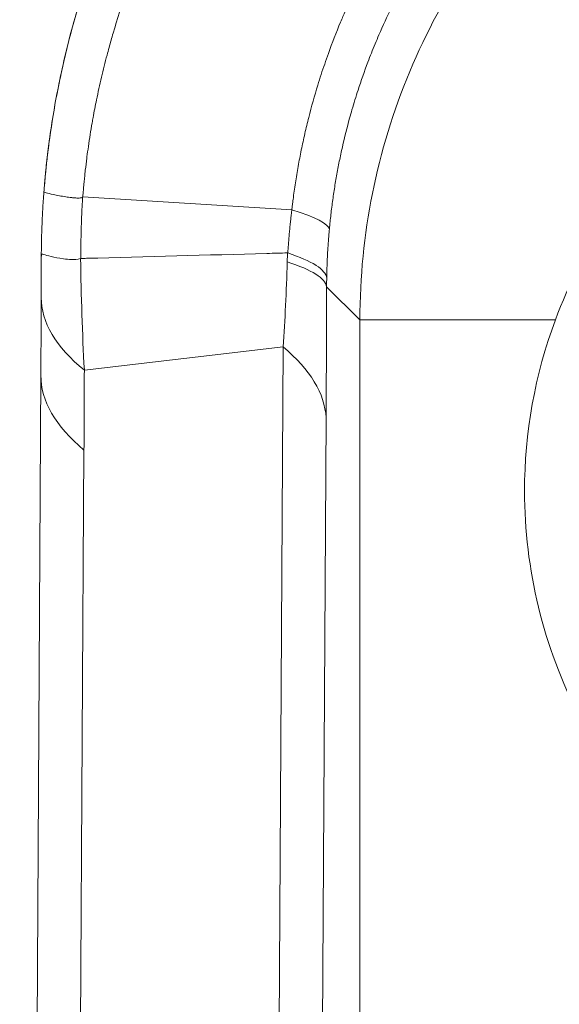
# Model space of a CAD drawing. Units: inches. Extents: x 0.1 to 10.9, y 0.1 to 8.4.
# Drawn here: x 5.1 to 5.1, y 5.2 to 5.2 of the extents above; entities that cross this region are included whole.
import ezdxf

# ---------------------------------------------------------------- set-up
doc = ezdxf.new("R2010")
doc.units = ezdxf.units.IN
doc.header["$MEASUREMENT"] = 0
doc.layers.add('Visible (ANSI)', color=7, linetype='Continuous', lineweight=5)
doc.layers.add('Visible Narrow (ANSI)', color=7, linetype='Continuous', lineweight=5)

msp = doc.modelspace()

# ---------------------------------------------------------------- linework, layer by layer
at = {"layer": 'Visible (ANSI)'}
for p, q in [((5.068097683418766, 5.221890624884651), (5.068097952323585, 5.222005297141849)), ((5.066270300575478, 4.907384477845981), (5.068061593936941, 5.21210133965744))]:
    msp.add_line(p, q, dxfattribs=at)
msp.add_ellipse((5.060035941889414, 5.235895582329421), major_axis=(0.0005624499664329, -0.1426053709792557), ratio=0.0564176090272817, start_param=1.449391267144353, end_param=1.4714934032975, dxfattribs=at)
for points, knots in [([(5.068307527310714, 5.227453008712394), (5.068495679518226, 5.229997028823831), (5.068813929727113, 5.232509157556677), (5.069257285357871, 5.234994584980523), (5.069700640988626, 5.237480012404367), (5.070269044600612, 5.23993765344967), (5.070960816488327, 5.242367798672012), (5.071415951147271, 5.243966654214711), (5.071926000592628, 5.245557382038548), (5.072485736116191, 5.247124799564264), (5.072776758257742, 5.247939743740286), (5.073081158714303, 5.248748407770126), (5.07339796543694, 5.249548954124273), (5.074284979150488, 5.251790369926727), (5.075271876205615, 5.253975847746009), (5.076355260762528, 5.256107331736528), (5.076403042702438, 5.256201339389951), (5.076451012692897, 5.256295241727521), (5.076499170686983, 5.256389038833263), (5.077915323029902, 5.259147272301566), (5.079499625344686, 5.261824466204988), (5.081239966192254, 5.264397696575035), (5.082301737273756, 5.265967608352246), (5.083421490088138, 5.267498852098068), (5.084596497105627, 5.268986218483993), (5.085390109586279, 5.269990801869119), (5.086205404470534, 5.270971019891346), (5.087043116482925, 5.271928328018705), (5.088081829643305, 5.27311533326122), (5.089154983963733, 5.274267145838519), (5.090266118109131, 5.27538645138413), (5.091371109646883, 5.276499569148695), (5.092513682486313, 5.277580566567363), (5.093694228699566, 5.278626049327204), (5.094109974611702, 5.278994230749271), (5.094530442932462, 5.279358000276856), (5.094952559386454, 5.279715225042417)], [0, 0, 0, 0, 0.1249999999999987, 0.1249999999999987, 0.1249999999999987, 0.2499999999999974, 0.2499999999999974, 0.2499999999999974, 0.3322407405942533, 0.3322407405942533, 0.3322407405942533, 0.3749999999999961, 0.3749999999999961, 0.3749999999999961, 0.4947198378795152, 0.4947198378795152, 0.4947198378795152, 0.4999999999999948, 0.4999999999999948, 0.4999999999999948, 0.6552704613182035, 0.6552704613182035, 0.6552704613182035, 0.7499999999999974, 0.7499999999999974, 0.7499999999999974, 0.8139813576136811, 0.8139813576136811, 0.8139813576136811, 0.893314442479681, 0.893314442479681, 0.893314442479681, 0.9722089556252999, 0.9722089556252999, 0.9722089556252999, 0.9999927653244844, 0.9999927653244844, 0.9999927653244844, 0.9999927653244844]), ([(5.076411559914231, 5.256218087128798), (5.074956795256403, 5.253371064709547), (5.073672569413131, 5.250419825030483), (5.071475794279771, 5.244336285938372), (5.070566957613141, 5.241214806926373), (5.069506267209695, 5.236421698056463), (5.069202780378684, 5.234798217680414), (5.068827748589622, 5.232339647220624), (5.068715900389121, 5.231513494725048), (5.068568785735773, 5.230269100593663), (5.068523121031478, 5.229852592379988), (5.068459866513792, 5.229226628889616), (5.068439635761412, 5.229017538246505), (5.068400912472646, 5.228598728590851), (5.068382433680588, 5.228389120396759), (5.068364854176828, 5.228179504610146)], [-0.3445008831691658, -0.3445008831691658, -0.3445008831691658, -0.3445008831691658, -0.2303430530880181, -0.2303430530880181, -0.1161487337830771, -0.1161487337830771, -0.0583824940475465, -0.0583824940475465, -0.0292794229583187, -0.0292794229583187, -0.0146644530506654, -0.0146644530506654, -0.0073399302609979, -0.0073399302609979, -9.951774588e-07, -9.951774588e-07, -9.951774588e-07, -9.951774588e-07]), ([(5.111585639919683, 5.216779018966256), (5.11272941372291, 5.219845234196532), (5.114233132788881, 5.222757182142006), (5.117944146801916, 5.22823964072923), (5.120149361465466, 5.230765294866566), (5.123794089548816, 5.234044795038227), (5.125019538830438, 5.235026452207002), (5.130314987479856, 5.238795746053747), (5.134809037138715, 5.240907780887891), (5.139560203826538, 5.24217599758961)], [-0.4711156001209197, -0.4711156001209197, -0.4711156001209197, -0.4711156001209197, -0.3548593574852593, -0.3548593574852593, -0.2350184775558157, -0.2350184775558157, -0.1784129691801021, -0.1784129691801021, 0, 0, 0, 0]), ([(5.068097952322106, 5.222005296511428), (5.06809979134638, 5.222600394964191), (5.068108535606348, 5.223195425833457), (5.068124149320285, 5.223789995473374), (5.068136773825106, 5.224270736142608), (5.068153891107479, 5.224751252564108), (5.068175482059039, 5.225231340722136), (5.06819690477021, 5.225707687951008), (5.068222725732148, 5.226183544603759), (5.068252956517862, 5.226659174920518), (5.068268805025743, 5.226908524404678), (5.068285869892999, 5.227157868890095), (5.068304151984808, 5.227407176275445), (5.068304164563675, 5.227407347809643), (5.06830417714312, 5.227407519343856), (5.068304189723134, 5.227407690877996)], [1.32561302915e-05, 1.32561302915e-05, 1.32561302915e-05, 1.32561302915e-05, 0.0002205973979613, 0.0002205973979613, 0.0002205973979613, 0.0003882348213758, 0.0003882348213758, 0.0003882348213758, 0.0005545650066948, 0.0005545650066948, 0.0005545650066948, 0.0006417616508761, 0.0006417616508761, 0.0006417616508761, 0.0006418216508762, 0.0006418216508762, 0.0006418216508762, 0.0006418216508762]), ([(5.068304181928333, 5.227407582231106), (5.068304313331124, 5.227409374996858), (5.068304470565172, 5.227411518639353), (5.068304625276443, 5.227413626874756), (5.068305129379746, 5.227420496241315), (5.068305447667545, 5.227424820719063), (5.068305789513196, 5.227429455577214), (5.068306233253967, 5.227435471963603), (5.068306970665092, 5.227445481961591), (5.068307527354402, 5.227453008709184)], [0, 0, 0, 0, 0.1178144218454391, 0.1178144218454391, 0.1178144218454391, 0.5016949161463456, 0.5016949161463456, 0.5016949161463456, 1, 1, 1, 1]), ([(5.071425307769031, 5.221976571439951), (5.071152108854445, 5.221867190244623), (5.070893459705284, 5.221882789211417), (5.070410715653501, 5.22190010701466), (5.070186137817874, 5.221924448401225), (5.069563336729657, 5.222008156879963), (5.06921591288404, 5.222080457348316), (5.068657949794173, 5.222215130455365), (5.068447264024046, 5.222281706397962), (5.068237515301452, 5.222337408450198), (5.068185210090533, 5.222349772608512), (5.068133107023705, 5.222329228911761), (5.068120132192428, 5.22231657384462), (5.068107144952914, 5.222267175198693), (5.068103898726902, 5.222246027457993), (5.068100583336433, 5.222192838973797), (5.068099738355598, 5.222171629028886), (5.068098526530058, 5.222111758281308), (5.068098172603836, 5.222076578036996), (5.068097952324058, 5.222005297143661)], [0, 0, 0, 0, 0.1249999999999981, 0.1249999999999981, 0.2499999999999963, 0.2499999999999963, 0.4999999999999928, 0.4999999999999928, 0.7499999999999889, 0.7499999999999889, 0.8749999999999921, 0.8749999999999921, 0.9374999999999936, 0.9374999999999936, 0.9687499999999984, 0.9687499999999984, 0.9843749999999992, 0.9843749999999992, 0.9999999538461262, 0.9999999538461262, 0.9999999538461262, 0.9999999538461262]), ([(5.068090446855531, 5.21869330790041), (5.068091639033342, 5.219099724520953), (5.068092737518393, 5.219510055312515), (5.068093735707031, 5.219923329672007), (5.068094019595413, 5.22004086636346), (5.068094295365188, 5.220158641330652), (5.068094563164311, 5.220276720270041), (5.068094765664311, 5.220366007288281), (5.06809496391567, 5.220455605792565), (5.068095157755466, 5.220545456857261), (5.068095606917113, 5.220753657920877), (5.068096032318574, 5.220963216135803), (5.068096427209328, 5.221171954335031), (5.068096824589137, 5.221382008243023), (5.068097191171409, 5.221591257758971), (5.068097540979799, 5.221802578997006), (5.068097589504261, 5.22183189290011), (5.068097637705476, 5.221861246040811), (5.068097685633896, 5.221890624880828)], [0, 0, 0, 0, 0.3892857531488114, 0.3892857531488114, 0.3892857531488114, 0.5, 0.5, 0.5, 0.58371810442044, 0.58371810442044, 0.58371810442044, 0.7777079969485176, 0.7777079969485176, 0.7777079969485176, 0.9729206374120847, 0.9729206374120847, 0.9729206374120847, 1, 1, 1, 1]), ([(5.068061593937009, 5.212101339668728), (5.068069759664618, 5.213490411180198), (5.06807656290158, 5.21488086969467), (5.068082094398874, 5.216272526596231), (5.068085300169938, 5.217079059292673), (5.068088078702603, 5.217885998239361), (5.068090446855388, 5.218693307898723)], [-5.99999991e-08, -5.99999991e-08, -5.99999991e-08, -5.99999991e-08, 0.0005118978673274, 0.0005118978673274, 0.0005118978673274, 0.0008086022911946, 0.0008086022911946, 0.0008086022911946, 0.0008086022911946]), ([(5.111585639919683, 5.216779018966256), (5.109862195972612, 5.212158830896322), (5.108976267097408, 5.207206098568128), (5.108976267097408, 5.202301815719883), (5.108976267097408, 5.195725752246532), (5.110585549202798, 5.189080386716652), (5.114564818111209, 5.181425835636084), (5.115631475721205, 5.179699043147143), (5.116819326015436, 5.178061198784872)], [4.020219454208148, 4.020219454208148, 4.020219454208148, 4.020219454208148, 4.191056644167549, 4.191056644167549, 4.191056644167549, 4.42012911807355, 4.42012911807355, 4.490390169273377, 4.490390169273377, 4.490390169273377, 4.490390169273377])]:
    msp.add_open_spline(points, degree=3, knots=knots, dxfattribs=at)
at = {"layer": 'Visible Narrow (ANSI)'}
for p, q in [((5.071608553662827, 5.227201784380079), (5.089293083901878, 5.226099799039403)), ((5.079887693612121, 5.226685882021678), (5.079887602805544, 5.22668589379228)), ((5.089293083901878, 5.226099799039403), (5.089293821815023, 5.226102104499878)), ((5.095049269569271, 5.216779018966256), (5.092233734751466, 5.219594553784062)), ((5.095049269569271, 4.043762112473351), (5.095049269569268, 5.216779018966256)), ((5.095049269569271, 5.216779018966256), (5.111585639919683, 5.216779018966256)), ((5.071739647650002, 5.212533672660129), (5.088548783292207, 5.214509485062878)), ((5.087038949261243, 4.957671215336663), (5.088548783323603, 5.214509485023094)), ((5.092189890181137, 5.208510268796108), (5.090715320217681, 4.957671215042531)), ((5.071710085021509, 5.205780645924797), (5.069919875441683, 4.901248157556527))]:
    msp.add_line(p, q, dxfattribs=at)
for centre, major_axis, ratio, start_param, end_param in [((5.038003409830643, 5.229294591379252), (0.0544640825857756, -0.0049387910781231), 0.0774201708023015, 0.0189939682365399, 0.350148589181722), ((5.088941404154494, 5.222322345330936), (3.18027613224e-05, -0.0001271455377003), 0.737451098176721, 2.702968556594643, 2.985588338700475), ((5.071414992253173, 5.221597669853527), (4.1476109621e-05, 0.0003835929536132), 0.389570730600687, 0.0527883827451277, 0.2041711812352094), ((5.037554563922601, 5.219594553784062), (0.0546873843362049, -0.0001124753941291), 0.1170183519925605, 0.0175740428474889, 0.3515847709115309), ((5.09128858285096, 5.217115964810457), (-0.0001523640607096, -0.0524694422953295), 0.0178960751950725, 1.406090426057718, 1.618104595038404), ((5.122777711570303, 5.218532888912688), (-0.0546872647149092, 0.0001604189877258), 0.3123013423713806, 0, 0.3682974897124218), ((5.037510719352686, 5.208510268866269), (0.0546865550961638, -0.000321477781541), 0.3191627261326188, 0.0184165820242184, 0.3692273654116711), ((5.122748149033802, 5.211779861994176), (-0.0546865550968926, 0.0003214776580631), 0.3191627188087309, 0, 0.3692273631319933), ((4.741108978522698, 5.481659427285807), (0.1074637116417457, -0.9142424448725218), 0.3420202340966048, 1.224336288558069, 1.232067664003064)]:
    msp.add_ellipse(centre, major_axis=major_axis, ratio=ratio, start_param=start_param, end_param=end_param, dxfattribs=at)
for points, knots in [([(5.094171133505183, 5.272867243594388), (5.093465524884097, 5.272219702517769), (5.092773225906153, 5.271560999063058), (5.09209372122484, 5.270889878715461), (5.091419885315106, 5.270224357193092), (5.090758610141431, 5.269546607140313), (5.090110017653088, 5.26885587436126), (5.089786229176548, 5.268511048729997), (5.089465593567586, 5.268162991004358), (5.089148177076025, 5.267811655928141), (5.088830306629531, 5.267459818388143), (5.088515664277733, 5.267104693661856), (5.088204327955615, 5.266746270304508), (5.087891962076356, 5.266386661678044), (5.087582923990268, 5.266023732114978), (5.087277320710875, 5.265657509210318), (5.087123957608003, 5.265473724922688), (5.086971459272075, 5.265289111856268), (5.086819842825947, 5.265103680812403), (5.086667756090418, 5.26491767459179), (5.086516556712608, 5.264730845274097), (5.08636625676732, 5.264543192738813), (5.086290908528789, 5.264449118932183), (5.086215786329587, 5.264354838299572), (5.08614089869378, 5.264260367064186), (5.086103401346027, 5.264213063918242), (5.086065962795445, 5.264165712963911), (5.086028564956531, 5.264118271739673), (5.085991129875591, 5.264070783271865), (5.085953735597096, 5.264023204376321), (5.085916383758286, 5.263975537718726), (5.085841563592568, 5.263880055746911), (5.08576691371904, 5.263784221613226), (5.085692441107223, 5.263688042794282), (5.085617764443608, 5.263591600449454), (5.085543306592236, 5.263494863997374), (5.085469073369518, 5.263397841050208), (5.08516960148333, 5.263006430790388), (5.084873754096629, 5.262610316534225), (5.084581699743941, 5.262209802673917), (5.083985354765539, 5.261391994525626), (5.083404818707387, 5.260555805582936), (5.08283957174703, 5.259700103191923), (5.082564866993427, 5.259284239806601), (5.082293776184426, 5.258863777812726), (5.082026684946413, 5.258439249172127), (5.081728719139413, 5.257965646893262), (5.081435500800273, 5.257486620590738), (5.081147481964388, 5.257002744164648), (5.08058718925533, 5.256061443111228), (5.08004659877305, 5.255101833190026), (5.079528177871988, 5.254127879227261), (5.079283683524117, 5.253668549291887), (5.079044113114671, 5.253206018390469), (5.078809644843195, 5.25274067839507), (5.078534888592706, 5.25219538042561), (5.07826698129324, 5.251645902708196), (5.078006359311965, 5.251093143668626), (5.077511923371794, 5.250044483328919), (5.077043710206933, 5.248983943061285), (5.076601230070551, 5.247910319423291), (5.076147004004472, 5.246808195731324), (5.075719919048561, 5.245692300270673), (5.0753207988227, 5.244563584358056), (5.07490957724338, 5.243400645699204), (5.074528043449556, 5.242224015581472), (5.074176460529717, 5.241030803688095), (5.074117798460695, 5.240831714726438), (5.074059969108077, 5.240632168321996), (5.074003020681178, 5.240432324740398), (5.073885351825323, 5.240019400856827), (5.073771085041589, 5.239603939450893), (5.073660691756749, 5.239187285533933), (5.073495286113433, 5.238563000195629), (5.073338576142448, 5.237936029264333), (5.07319072569463, 5.237306921125556), (5.07304133433838, 5.236671256374704), (5.0729009883519, 5.236033407161268), (5.072769803989616, 5.235393511373173), (5.07266741193545, 5.234894059738431), (5.072570600390821, 5.234393362384315), (5.072479437239738, 5.233891546158516), (5.072452432557077, 5.233742896317322), (5.072425921647811, 5.233594138226886), (5.072399905528726, 5.233445271983947), (5.072284643922371, 5.232785736169333), (5.07217909746349, 5.232124075176346), (5.072083401408789, 5.231460268237317), (5.072040444941438, 5.231162295649071), (5.071999472775343, 5.230863891010131), (5.071960499462081, 5.230565040824103), (5.071955646444066, 5.230527827530822), (5.071950822374612, 5.230490590070393), (5.071946027562933, 5.23045333017436), (5.071902583047831, 5.230115728152721), (5.07186154706395, 5.229776280411169), (5.071823114873625, 5.229436378578329), (5.07180381565816, 5.229265692529657), (5.071785171768834, 5.2290948924827), (5.071767195146668, 5.228924068729153), (5.071749133308321, 5.228752435204576), (5.071731728840824, 5.228580571943695), (5.071715034400737, 5.228409154446126), (5.071703029987381, 5.228285893858401), (5.071691393928795, 5.228162882327268), (5.071680108552143, 5.228039836426951), (5.071675569016186, 5.227990341287688), (5.071671098157941, 5.227941005069056), (5.071666679275517, 5.227891600546659), (5.07165893690998, 5.227805038417419), (5.071651352641626, 5.227718258434379), (5.071643961188851, 5.227631813713221), (5.071640636635828, 5.227592932309565), (5.071637348790225, 5.227554078094406), (5.07163409908651, 5.227515244293778), (5.071630085462471, 5.227467281682605), (5.071626135839894, 5.227419438243233), (5.071622232767745, 5.227371480179954), (5.071617618389552, 5.227314782114233), (5.071613089137455, 5.227258290718173), (5.071608632815086, 5.227201790939798)], [0, 0, 0, 0, 0.0573374324592819, 0.0573374324592819, 0.0573374324592819, 0.114196527069837, 0.114196527069837, 0.114196527069837, 0.1425815607421395, 0.1425815607421395, 0.1425815607421395, 0.1710071894256697, 0.1710071894256697, 0.1710071894256697, 0.1995268187346705, 0.1995268187346705, 0.1995268187346705, 0.213839030475891, 0.213839030475891, 0.213839030475891, 0.2281956363555917, 0.2281956363555917, 0.2281956363555917, 0.235392877593708, 0.235392877593708, 0.235392877593708, 0.2389966428169618, 0.2389966428169618, 0.2389966428169618, 0.2426039967910145, 0.2426039967910145, 0.2426039967910145, 0.2498299548896644, 0.2498299548896644, 0.2498299548896644, 0.2570757118071573, 0.2570757118071573, 0.2570757118071573, 0.2863065657495723, 0.2863065657495723, 0.2863065657495723, 0.3459929659087042, 0.3459929659087042, 0.3459929659087042, 0.3750000000000035, 0.3750000000000035, 0.3750000000000035, 0.4073601192828713, 0.4073601192828713, 0.4073601192828713, 0.4703113455205765, 0.4703113455205765, 0.4703113455205765, 0.5000000000000037, 0.5000000000000037, 0.5000000000000037, 0.5347899668278357, 0.5347899668278357, 0.5347899668278357, 0.6007913450418819, 0.6007913450418819, 0.6007913450418819, 0.6685447737648899, 0.6685447737648899, 0.6685447737648899, 0.7383524912349281, 0.7383524912349281, 0.7383524912349281, 0.7499999999999984, 0.7499999999999984, 0.7499999999999984, 0.7740664949793822, 0.7740664949793822, 0.7740664949793822, 0.8101260622810904, 0.8101260622810904, 0.8101260622810904, 0.8465614450900634, 0.8465614450900634, 0.8465614450900634, 0.8749999999999957, 0.8749999999999957, 0.8749999999999957, 0.8834241729419037, 0.8834241729419037, 0.8834241729419037, 0.9207465615112578, 0.9207465615112578, 0.9207465615112578, 0.9374999999999978, 0.9374999999999978, 0.9374999999999978, 0.9395861644031424, 0.9395861644031424, 0.9395861644031424, 0.9584883459692971, 0.9584883459692971, 0.9584883459692971, 0.9679803179773623, 0.9679803179773623, 0.9679803179773623, 0.9775172856244696, 0.9775172856244696, 0.9775172856244696, 0.9843749999999994, 0.9843749999999994, 0.9843749999999994, 0.9871335114754723, 0.9871335114754723, 0.9871335114754723, 0.9919667254253903, 0.9919667254253903, 0.9919667254253903, 0.9941406249999998, 0.9941406249999998, 0.9941406249999998, 0.9968255514902068, 0.9968255514902068, 0.9968255514902068, 0.9999997859815412, 0.9999997859815412, 0.9999997859815412, 0.9999997859815412]), ([(5.143750878175471, 5.273586817547609), (5.143540127193746, 5.273574431747928), (5.143329312145811, 5.273560838815491), (5.143118753079387, 5.273546059309217), (5.142912376581866, 5.273531573384715), (5.142706246163285, 5.273515947568768), (5.142500409487646, 5.273499192329386), (5.142294573946398, 5.273482437182343), (5.142089032144943, 5.27346455262429), (5.141883768745213, 5.273445543138167), (5.141678507931295, 5.273426533891512), (5.141473525512019, 5.273406399745101), (5.141268822890016, 5.273385146103898), (5.140859431183821, 5.273342640227085), (5.140451158584934, 5.273295656697468), (5.140043988058953, 5.273244232312221), (5.139229741232735, 5.273141395442151), (5.138419901552546, 5.273020799734916), (5.137614394787997, 5.272882645660716), (5.136809088284365, 5.272744525933666), (5.136008112547457, 5.272588856571243), (5.135211389198997, 5.272415717432337), (5.134414953970393, 5.272242640905909), (5.133622768026308, 5.272052107244643), (5.132834907655887, 5.271844114448981), (5.132047421005808, 5.271636220314379), (5.131264255940176, 5.271410883655121), (5.130485051450595, 5.271167905533396), (5.128928100739623, 5.270682404019447), (5.127386956846103, 5.270126476888771), (5.125866404645721, 5.269498933325348), (5.125785197164661, 5.269465418374643), (5.125704048434876, 5.269431699123543), (5.125622962025962, 5.269397777315175), (5.124187360245532, 5.268797205540696), (5.122772987991525, 5.268133946294148), (5.121397088843804, 5.26741653561874), (5.120000469393506, 5.266688321123668), (5.118643510393177, 5.265904320454716), (5.117318412484745, 5.265060935805816), (5.117269010427523, 5.265029492893996), (5.11721965612392, 5.26499796950065), (5.117170349268056, 5.264966365514797), (5.115805613459501, 5.264091617157172), (5.114477207976311, 5.263155150509521), (5.113186811666722, 5.262155478849723), (5.112543943107152, 5.261657447760202), (5.111910512365195, 5.261143725530073), (5.111286417060675, 5.260613694152875), (5.110975006428869, 5.260349219472718), (5.110665920180085, 5.260080683662511), (5.110359294880158, 5.259808136617806), (5.110185525805638, 5.259653680192545), (5.110012547168248, 5.259497935518073), (5.109840315416151, 5.259340845895971), (5.109709039663157, 5.259221111537021), (5.109578233700316, 5.259100628449655), (5.109447874290053, 5.258979369668078), (5.108845643598469, 5.258419181801746), (5.108252935992863, 5.257842442827309), (5.107673584486811, 5.257252286090025), (5.107254948459917, 5.256825842265918), (5.106843288476373, 5.256392391483374), (5.106439032659127, 5.25595243994396), (5.106285005913705, 5.255784812662252), (5.106132021809605, 5.255616206093571), (5.105980110518959, 5.255446651299362), (5.105062115167788, 5.254422036787903), (5.104183277442658, 5.253362817039585), (5.103342742168909, 5.252266406003962), (5.103181793267842, 5.252056461035784), (5.103022270711035, 5.25184517963457), (5.102864167213286, 5.251632542100414), (5.101890709413106, 5.250323313214408), (5.100970987228356, 5.248962726619056), (5.100106510120458, 5.247545453007433), (5.099402236796627, 5.246390826715874), (5.098734629805273, 5.245198554778037), (5.098107188149795, 5.243967499196056), (5.097973939884006, 5.243706062901617), (5.097842558447013, 5.243442981746263), (5.097713084949822, 5.243178267317031), (5.09734663868078, 5.242429051322575), (5.096995472026386, 5.241666735902257), (5.096662958107963, 5.240898071452921), (5.096441678931205, 5.240386545687743), (5.096228662802073, 5.239872215635981), (5.096023704803275, 5.239354694602843), (5.095921935031909, 5.23909772489428), (5.095822162769997, 5.238839996165522), (5.095724357038686, 5.238581451590181), (5.095430551645101, 5.237804791677722), (5.095154490774548, 5.237020768935781), (5.094896462164911, 5.236229762440363), (5.094715603313548, 5.235675325758379), (5.094543603974367, 5.235117458320876), (5.094380509301578, 5.23455609892358), (5.094311653523652, 5.234319102599075), (5.094244404980563, 5.234081553035914), (5.094178761658374, 5.233843436127704), (5.093958123781924, 5.233043086492378), (5.093755614397702, 5.232236329203026), (5.093571397338816, 5.231422722946783), (5.093479467624075, 5.231016709565056), (5.093392094544673, 5.230608990204696), (5.093309314441742, 5.230199497047946), (5.093226671253438, 5.229790681174756), (5.09314860584933, 5.229380097366034), (5.093075167151021, 5.228967679616471), (5.093001869429015, 5.228556053562995), (5.092933180653096, 5.228142600613146), (5.092869161932982, 5.227727244195722), (5.092805282881012, 5.227312793951679), (5.092746053510081, 5.226896448516068), (5.092691550843563, 5.226478149243731), (5.092664348522903, 5.226269375771446), (5.092638323724686, 5.226060115587691), (5.092613484875665, 5.225850337067551), (5.092588677930648, 5.225640827995266), (5.092565053881858, 5.225430801845289), (5.092542633784666, 5.225220337025167), (5.092531434980521, 5.225115210170478), (5.092520536565674, 5.225009973851707), (5.092509947923031, 5.224904712734363), (5.092504656330396, 5.224852109301424), (5.092499442102238, 5.224799499683713), (5.09249430443825, 5.224746876825332), (5.092489168566449, 5.22469427232353), (5.092484109205175, 5.224641654588683), (5.092479126922827, 5.224589025844204), (5.09247432355653, 5.224538287022148), (5.092469589903106, 5.224487535786206), (5.092464930386866, 5.2244367762325)], [0, 0, 0, 0, 0.0083852385688678, 0.0083852385688678, 0.0083852385688678, 0.0166039118187178, 0.0166039118187178, 0.0166039118187178, 0.0248225397744291, 0.0248225397744291, 0.0248225397744291, 0.0330410641956242, 0.0330410641956242, 0.0330410641956242, 0.0494775695137696, 0.0494775695137696, 0.0494775695137696, 0.0823467764808772, 0.0823467764808772, 0.0823467764808772, 0.1152078116761359, 0.1152078116761359, 0.1152078116761359, 0.1480569633023672, 0.1480569633023672, 0.1480569633023672, 0.1808905329845838, 0.1808905329845838, 0.1808905329845838, 0.2464962248715123, 0.2464962248715123, 0.2464962248715123, 0.2500000000000011, 0.2500000000000011, 0.2500000000000011, 0.3120329088461394, 0.3120329088461394, 0.3120329088461394, 0.3750000000000014, 0.3750000000000014, 0.3750000000000014, 0.3773475275454907, 0.3773475275454907, 0.3773475275454907, 0.4423233781998967, 0.4423233781998967, 0.4423233781998967, 0.4746940004706206, 0.4746940004706206, 0.4746940004706206, 0.4908462705812286, 0.4908462705812286, 0.4908462705812286, 0.5000000000000019, 0.5000000000000019, 0.5000000000000019, 0.506977010379965, 0.506977010379965, 0.506977010379965, 0.5392092042650166, 0.5392092042650166, 0.5392092042650166, 0.5625000000000006, 0.5625000000000006, 0.5625000000000006, 0.5713740973223334, 0.5713740973223334, 0.5713740973223334, 0.6249999999999993, 0.6249999999999993, 0.6249999999999993, 0.6352684924406905, 0.6352684924406905, 0.6352684924406905, 0.6984925463333364, 0.6984925463333364, 0.6984925463333364, 0.7499999999999987, 0.7499999999999987, 0.7499999999999987, 0.7609385132724503, 0.7609385132724503, 0.7609385132724503, 0.7918975702571855, 0.7918975702571855, 0.7918975702571855, 0.8124999999999989, 0.8124999999999989, 0.8124999999999989, 0.8227299230904275, 0.8227299230904275, 0.8227299230904275, 0.8534602958373632, 0.8534602958373632, 0.8534602958373632, 0.8749999999999989, 0.8749999999999989, 0.8749999999999989, 0.8840936942396371, 0.8840936942396371, 0.8840936942396371, 0.9146590787947296, 0.9146590787947296, 0.9146590787947296, 0.9299121020497887, 0.9299121020497887, 0.9299121020497887, 0.9451398974793788, 0.9451398974793788, 0.9451398974793788, 0.9603384609323056, 0.9603384609323056, 0.9603384609323056, 0.9755038660347123, 0.9755038660347123, 0.9755038660347123, 0.983072930795804, 0.983072930795804, 0.983072930795804, 0.9906322735498196, 0.9906322735498196, 0.9906322735498196, 0.9944081536555515, 0.9944081536555515, 0.9944081536555515, 0.9962951206661242, 0.9962951206661242, 0.9962951206661242, 0.9981814294408811, 0.9981814294408811, 0.9981814294408811, 1, 1, 1, 1]), ([(5.095049269569271, 5.216779018966256), (5.095049932274164, 5.220405715348356), (5.095408696322033, 5.223972917162297), (5.096815730770455, 5.230992779316283), (5.097881881309492, 5.234480165303393), (5.100649025024551, 5.241098885573413), (5.102343951980365, 5.244243265197146), (5.105355215217572, 5.248711486925597), (5.10644198732565, 5.250163096896852), (5.108730069562903, 5.252923709204183), (5.111141167215242, 5.255556317646318), (5.113793568580386, 5.257937906162763), (5.11656776290181, 5.260192832451451), (5.118023898209433, 5.261262043472394), (5.122512674936903, 5.264228291117698), (5.125656910880018, 5.265886922384386), (5.132240987288778, 5.26858333926271), (5.135712644386964, 5.269623037824838), (5.142713614979096, 5.270990856992699), (5.146262516902427, 5.271333293897299), (5.149861094001125, 5.27132553619213)], [0, 0, 0, 0, 0.1249999999999999, 0.1249999999999999, 0.2499999999999998, 0.2499999999999998, 0.3749999999999998, 0.3749999999999998, 0.4375000000000007, 0.4375000000000007, 0.5000000000000016, 0.5625000000000023, 0.5625000000000023, 0.6250000000000027, 0.6250000000000027, 0.7500000000000018, 0.7500000000000018, 0.875000000000001, 0.875000000000001, 1, 1, 1, 1]), ([(5.089293879070766, 5.226102007134493), (5.089301040567987, 5.226172370462715), (5.089306380816482, 5.226211959648946), (5.089312796070025, 5.226267732219961), (5.089319689306666, 5.226327660253606), (5.089326539010897, 5.226385402982781), (5.089333514104677, 5.226443716356405), (5.089340489321344, 5.226502030757346), (5.089347589930528, 5.226560915799058), (5.089354775715476, 5.22661970547005), (5.089369147927449, 5.226737290065121), (5.089383860878391, 5.226854493182278), (5.089398932302716, 5.226971698169259), (5.089429079771471, 5.227206144072108), (5.089460661617835, 5.227440597342217), (5.089493634153456, 5.227674574245611), (5.089526617446971, 5.227908627488231), (5.089560992343006, 5.228142204132423), (5.089596759521676, 5.228375409163112), (5.089668349891148, 5.228842184428333), (5.089745518912794, 5.229307470594216), (5.089828193914831, 5.229771076347191), (5.089910995951271, 5.230235394454313), (5.089999320908174, 5.23069802705473), (5.090093101676618, 5.231158886564711), (5.090187082533311, 5.231620729352758), (5.090286542509874, 5.232080791433608), (5.090391406516038, 5.232538940682233), (5.090496557837545, 5.232998345207215), (5.090607142853003, 5.233455826404459), (5.090723081004815, 5.233911255960448), (5.090956200295443, 5.234826997788005), (5.091210975823058, 5.235734440613447), (5.091486626476249, 5.236632334602504), (5.091578664794791, 5.236932136732582), (5.091673028625471, 5.237230874828751), (5.091769689037936, 5.237528502397652), (5.091964952730869, 5.238129739830233), (5.092169797635839, 5.238727100354497), (5.092384208016063, 5.2393206739242), (5.092706795102467, 5.240213723823266), (5.093051029232287, 5.241098200299708), (5.09341663120746, 5.241973624036925), (5.093549128652559, 5.242290885475433), (5.093684433647277, 5.242606958068188), (5.093822594891053, 5.242921914010197), (5.094067637713497, 5.243480519961218), (5.094321644774352, 5.244035574056451), (5.094584854678211, 5.244587397384536), (5.094998372492939, 5.245454343397582), (5.095434592813565, 5.24631329700262), (5.095889355412196, 5.247156301061218), (5.096057994521164, 5.24746891131924), (5.096229185036205, 5.247779330504733), (5.096402857982226, 5.248087522444362), (5.097172179542403, 5.249452724735558), (5.097988647565881, 5.250771751217108), (5.098848823593188, 5.252045406333896), (5.099907044768702, 5.253612305168677), (5.101031379519422, 5.255110652303013), (5.102220423113085, 5.25654379957063), (5.102427033262459, 5.256792825571541), (5.102635603710742, 5.257039875489347), (5.102846132371809, 5.257284957383226), (5.10383651076204, 5.258437882644352), (5.104873209467481, 5.259550746340411), (5.105954277693431, 5.260620000905221), (5.106600985477891, 5.261259641618021), (5.107263578700949, 5.261883670512441), (5.107939836770865, 5.262489772332887), (5.108609502581044, 5.263089965786686), (5.109292597230306, 5.26367259812286), (5.109981290038501, 5.264231795376391), (5.110260032551021, 5.264458125672841), (5.110539674515393, 5.264680600283556), (5.110825416973365, 5.264904542772365)], [1.1870010332e-06, 1.1870010332e-06, 1.1870010332e-06, 1.1870010332e-06, 0.0034897850433647, 0.0034897850433647, 0.0034897850433647, 0.007238309040806, 0.007238309040806, 0.007238309040806, 0.0109868990765713, 0.0109868990765713, 0.0109868990765713, 0.0184844140991477, 0.0184844140991477, 0.0184844140991477, 0.0334817424883121, 0.0334817424883121, 0.0334817424883121, 0.0484839640291854, 0.0484839640291854, 0.0484839640291854, 0.0785119008957895, 0.0785119008957895, 0.0785119008957895, 0.1085859772357033, 0.1085859772357033, 0.1085859772357033, 0.1387242188560412, 0.1387242188560412, 0.1387242188560412, 0.168945035799307, 0.168945035799307, 0.168945035799307, 0.2297106707348607, 0.2297106707348607, 0.2297106707348607, 0.2500000000000036, 0.2500000000000036, 0.2500000000000036, 0.2909864727291129, 0.2909864727291129, 0.2909864727291129, 0.3526518958578522, 0.3526518958578522, 0.3526518958578522, 0.375000000000002, 0.375000000000002, 0.375000000000002, 0.4146366040542887, 0.4146366040542887, 0.4146366040542887, 0.4769079762611888, 0.4769079762611888, 0.4769079762611888, 0.5000000000000006, 0.5000000000000006, 0.5000000000000006, 0.6022910714489341, 0.6022910714489341, 0.6022910714489341, 0.7281334274750292, 0.7281334274750292, 0.7281334274750292, 0.7500000000000002, 0.7500000000000002, 0.7500000000000002, 0.852865713330816, 0.852865713330816, 0.852865713330816, 0.9144011982966326, 0.9144011982966326, 0.9144011982966326, 0.9753368266131168, 0.9753368266131168, 0.9753368266131168, 1, 1, 1, 1]), ([(5.071598185256259, 5.22718529384978), (5.071567682252471, 5.227119219696936), (5.071530306014933, 5.227126050629585), (5.071496199099057, 5.227116460958916), (5.071462092183177, 5.227106871288246), (5.071428436368464, 5.227102024802893), (5.071395113889302, 5.227098591324677), (5.071328468930978, 5.227091724368249), (5.071263140624695, 5.227091139120579), (5.071198920227836, 5.227092202226655), (5.071070479434116, 5.227094328438808), (5.070946670190251, 5.227104007132599), (5.070827167300874, 5.227115196545138), (5.070776474661311, 5.227119943048424), (5.070726553352471, 5.227124960999449), (5.070677402133825, 5.227130245225943), (5.070494815068773, 5.227149875083211), (5.070322892247773, 5.227173826718638), (5.070161366843033, 5.227197619250592), (5.069969444565511, 5.227225889211768), (5.069792481092936, 5.227254211944551), (5.069630516612916, 5.227283001192209), (5.06944646762408, 5.227315715969672), (5.069281792062438, 5.227349088233076), (5.06913637024783, 5.22738026211773), (5.068862976154012, 5.227438869252901), (5.068658013619097, 5.227494074588676), (5.068522029077715, 5.227537800747358), (5.068454036807023, 5.227559663826697), (5.06840332295054, 5.227579268400886), (5.068369355635247, 5.227589107804066), (5.068352788050856, 5.227593906980603), (5.068340240130996, 5.227596819530308), (5.068331218772846, 5.227591299491678), (5.068326368254318, 5.227588331529512), (5.068322576282152, 5.227583449332422), (5.068319352301981, 5.2275700945802), (5.068317815605266, 5.227563729093197), (5.068316420757954, 5.227555614898053), (5.068314856065184, 5.227541563903369), (5.068313291372411, 5.227527512908688), (5.068312679491532, 5.227522673958549), (5.068307527203693, 5.227453008603371)], [0, 0, 0, 0, 0.0156249999999979, 0.0156249999999979, 0.0156249999999979, 0.0312499999999958, 0.0312499999999958, 0.0312499999999958, 0.0624999999999916, 0.0624999999999916, 0.0624999999999916, 0.124999999999992, 0.124999999999992, 0.124999999999992, 0.1515122457649661, 0.1515122457649661, 0.1515122457649661, 0.2499999999999951, 0.2499999999999951, 0.2499999999999951, 0.3670218030503044, 0.3670218030503044, 0.3670218030503044, 0.4999999999999939, 0.4999999999999939, 0.4999999999999939, 0.7499999999999926, 0.7499999999999926, 0.7499999999999926, 0.8749999999999918, 0.8749999999999918, 0.8749999999999918, 0.935968846983613, 0.935968846983613, 0.935968846983613, 0.9687499999999978, 0.9687499999999978, 0.9687499999999978, 0.9843749999999987, 0.9843749999999987, 0.9843749999999987, 1, 1, 1, 1]), ([(5.071598186405521, 5.227185293778731), (5.071595598636413, 5.227144906905744), (5.071592545024862, 5.227096347058298), (5.071589857630011, 5.227053044176733), (5.071585334483557, 5.226980161222678), (5.071581027510073, 5.226909086192907), (5.071576917628256, 5.226839720957062), (5.071568157918346, 5.226691877449425), (5.071560278274914, 5.226551717083266), (5.071552817020132, 5.226412353466161), (5.071544819281863, 5.226262969245123), (5.071537301262281, 5.22611451388887), (5.071529917677653, 5.225959088724007), (5.071523527027228, 5.225824564919402), (5.071517494174733, 5.225689971337108), (5.071511825132643, 5.225555395113962), (5.071499786054086, 5.225269601906542), (5.071489387254991, 5.22498388693932), (5.071480620337151, 5.224698095829158), (5.071476240592125, 5.224555321342593), (5.071472268238752, 5.224412527846777), (5.071468704362378, 5.224269728343203), (5.071466923829478, 5.224198384899287), (5.071465245218013, 5.22412703906833), (5.071463668517949, 5.224055690841047), (5.07146209334471, 5.223984411704996), (5.071460620092661, 5.223913138183172), (5.0714592487117, 5.223841872968624), (5.071458563470933, 5.223806263731103), (5.071457903663493, 5.223770656566783), (5.071457269354653, 5.223735053203013), (5.071456635289941, 5.223699463542065), (5.071456026703745, 5.22366387768098), (5.071455446259553, 5.223628284891224), (5.071454285950431, 5.223557134832137), (5.071453238103903, 5.223485957066802), (5.071452301117151, 5.223414793182243), (5.071450428502422, 5.223272568611771), (5.071448998747948, 5.223130399658846), (5.071448020967061, 5.222987999888925), (5.071447043625589, 5.222845664112973), (5.071446517855387, 5.222703097563135), (5.071446416142851, 5.22256153278198), (5.071446385606438, 5.222519031818254), (5.071446393284726, 5.222476621129743), (5.071446446342046, 5.222433981244635), (5.071446570238839, 5.222334410728628), (5.071447004274086, 5.222230805892963), (5.071447469291919, 5.222135504429131), (5.071447707052, 5.222086777515113), (5.071448337371933, 5.222023074149054), (5.071448526475411, 5.221981581037003)], [1.9858994908e-06, 1.9858994908e-06, 1.9858994908e-06, 1.9858994908e-06, 1.60837579501e-05, 1.60837579501e-05, 1.60837579501e-05, 3.98118225323e-05, 3.98118225323e-05, 3.98118225323e-05, 9.03852870996e-05, 9.03852870996e-05, 9.03852870996e-05, 0.0001445951143608, 0.0001445951143608, 0.0001445951143608, 0.0001915148793588, 0.0001915148793588, 0.0001915148793588, 0.0002911561816402, 0.0002911561816402, 0.0002911561816402, 0.000340934622144, 0.000340934622144, 0.000340934622144, 0.0003658042140494, 0.0003658042140494, 0.0003658042140494, 0.0003906497230758, 0.0003906497230758, 0.0003906497230758, 0.0004030643300878, 0.0004030643300878, 0.0004030643300878, 0.0004154741590375, 0.0004154741590375, 0.0004154741590375, 0.0004402814323389, 0.0004402814323389, 0.0004402814323389, 0.0004898600045543, 0.0004898600045543, 0.0004898600045543, 0.0005394162963296, 0.0005394162963296, 0.0005394162963296, 0.0005542942210644, 0.0005542942210644, 0.0005542942210644, 0.0005890364029258, 0.0005890364029258, 0.0005890364029258, 0.0006067998164166, 0.0006067998164166, 0.0006067998164166, 0.0006067998164166]), ([(5.071608479698995, 5.227201845534938), (5.071606838136927, 5.227199105958995), (5.071605160594343, 5.227196388719597), (5.071603463864593, 5.227193666482074), (5.071601716738578, 5.227190863388653), (5.071599950939829, 5.227188082135291), (5.071598185256259, 5.227185293849777)], [0, 0, 0, 0, 0.4926831625028163, 0.4926831625028163, 0.4926831625028163, 1, 1, 1, 1]), ([(5.088952434536801, 5.222447415277295), (5.088958815198513, 5.222548640578835), (5.088965544743447, 5.222645402609278), (5.088972435814699, 5.222746509896441), (5.088977926969838, 5.222827077311794), (5.088983586034705, 5.222907515850296), (5.088989402528205, 5.222988422639591), (5.088995174522612, 5.223068710451386), (5.089001101439431, 5.223149464053872), (5.089007191933808, 5.22323030491733), (5.089019343900603, 5.22339160142753), (5.089032150102193, 5.223553242677008), (5.089045604682119, 5.223713904487746), (5.089048513492361, 5.223748638736071), (5.089051452431158, 5.223783327207955), (5.089054421183834, 5.223817954479065), (5.089065255161417, 5.223944321044348), (5.089076488844402, 5.224070748599026), (5.089088122262011, 5.224197200652534), (5.089102932604327, 5.224358185004858), (5.089118390845952, 5.224519209042417), (5.089134495948526, 5.224680244449086), (5.089150589168959, 5.224841161045903), (5.089167328293639, 5.225002088966808), (5.089184720722898, 5.225163116169547), (5.089190632758501, 5.225217852546018), (5.089196620272978, 5.22527260039953), (5.089202680406587, 5.225327315075582), (5.089214450427283, 5.225433582183089), (5.08922647550495, 5.225539409554544), (5.089238820975156, 5.225645863294833), (5.089243500896596, 5.225686217783846), (5.089248227497433, 5.225726672210051), (5.089252956378165, 5.22576652469502), (5.089257686482196, 5.225806387489325), (5.089262418892355, 5.225845648429745), (5.089267334883558, 5.225887178149315), (5.089272251682568, 5.225928714693131), (5.089277352067218, 5.225972519870683), (5.089281955807571, 5.226007825208679), (5.08928535915805, 5.226033924951445), (5.089288491128532, 5.226055380115406), (5.089293086995724, 5.226099799475221)], [-5.969649771e-07, -5.969649771e-07, -5.969649771e-07, -5.969649771e-07, 3.56394745656e-05, 3.56394745656e-05, 3.56394745656e-05, 6.45145077851e-05, 6.45145077851e-05, 6.45145077851e-05, 9.31686325239e-05, 9.31686325239e-05, 9.31686325239e-05, 0.0001503403415532, 0.0001503403415532, 0.0001503403415532, 0.0001627005678531, 0.0001627005678531, 0.0001627005678531, 0.0002078071931652, 0.0002078071931652, 0.0002078071931652, 0.0002652318111127, 0.0002652318111127, 0.0002652318111127, 0.0003226140619152, 0.0003226140619152, 0.0003226140619152, 0.00034211944007, 0.00034211944007, 0.00034211944007, 0.0003800028795215, 0.0003800028795215, 0.0003800028795215, 0.00039436373558, 0.00039436373558, 0.00039436373558, 0.0004087283066121, 0.0004087283066121, 0.0004087283066121, 0.000423095238059, 0.000423095238059, 0.000423095238059, 0.0004337161026755, 0.0004337161026755, 0.0004337161026755, 0.0004337161026755]), ([(5.092464930258064, 5.22443677710728), (5.092461707889786, 5.224401699820321), (5.092458520860454, 5.2243666170923), (5.092455367236551, 5.224331535971201), (5.09245147478994, 5.224288236137373), (5.092447633234832, 5.224244938750945), (5.092443843402126, 5.224201641475369), (5.092440053022491, 5.224158337951377), (5.092436314380115, 5.224115034538513), (5.092432627269488, 5.224071732524302), (5.092428939539501, 5.224028423236221), (5.092425303358593, 5.223985115347177), (5.092421718781888, 5.223941809133028), (5.092414547482066, 5.223855170773415), (5.092407582727476, 5.223768539117416), (5.092400824541877, 5.223681919085088), (5.092394063537521, 5.22359526292459), (5.092387509249033, 5.223508618393355), (5.092381160928513, 5.223421979499471), (5.092368458425966, 5.223248621716553), (5.09235658168883, 5.223075300341668), (5.092345529049991, 5.222902028352173), (5.092334468263597, 5.222728628633691), (5.092324232790925, 5.222555278371502), (5.092314820672746, 5.222381986362827), (5.092307428725248, 5.222245888897223), (5.092300544610896, 5.222109827369115), (5.092294167907573, 5.221973822128926), (5.092292417802072, 5.221936495079654), (5.092290705982834, 5.221899173707119), (5.092289032401764, 5.221861857780124), (5.092281252423683, 5.221688387191145), (5.092274298634511, 5.221515034283326), (5.092268165931848, 5.22134175491007), (5.092265097791033, 5.221255064661582), (5.092262235191792, 5.221168392817751), (5.092259577643301, 5.221081732434083), (5.092256919582328, 5.22099505533866), (5.092254466651213, 5.220908389707906), (5.09225221854539, 5.220821729211226), (5.092249970337428, 5.220735064777382), (5.092247926973382, 5.220648405478072), (5.092246088168295, 5.22056174518759), (5.092245168819148, 5.220518417558958), (5.092244300835432, 5.220475088833573), (5.092243483627393, 5.220431760355547), (5.09224282151091, 5.220396654852279), (5.092242193467678, 5.220361542879032), (5.092241604067202, 5.220326422672007)], [0, 0, 0, 0, 1.23917138368e-05, 1.23917138368e-05, 1.23917138368e-05, 2.76865257812e-05, 2.76865257812e-05, 2.76865257812e-05, 4.29835449858e-05, 4.29835449858e-05, 4.29835449858e-05, 5.82831337833e-05, 5.82831337833e-05, 5.82831337833e-05, 8.88914726136e-05, 8.88914726136e-05, 8.88914726136e-05, 0.0001195125778118, 0.0001195125778118, 0.0001195125778118, 0.0001807830611911, 0.0001807830611911, 0.0001807830611911, 0.0002420987106529, 0.0002420987106529, 0.0002420987106529, 0.0002902538711663, 0.0002902538711663, 0.0002902538711663, 0.0003034702005272, 0.0003034702005272, 0.0003034702005272, 0.0003649089646999, 0.0003649089646999, 0.0003649089646999, 0.0003956462742407, 0.0003956462742407, 0.0003956462742407, 0.0004263895112251, 0.0004263895112251, 0.0004263895112251, 0.000457134144938, 0.000457134144938, 0.000457134144938, 0.0004725055689737, 0.0004725055689737, 0.0004725055689737, 0.0004849597700284, 0.0004849597700284, 0.0004849597700284, 0.0004849597700284]), ([(5.071448525734703, 5.221981581020973), (5.071604121233836, 5.221985799738705), (5.071759716762164, 5.22199001775967), (5.071915312320188, 5.221994235072005), (5.077005491785976, 5.222132200942818), (5.082095701235113, 5.222269451786693), (5.087185968543289, 5.222405319299158), (5.087765430440749, 5.222420786079547), (5.088344893117027, 5.222436234241963), (5.088924356639627, 5.222451662166347)], [0.0283651437380488, 0.0283651437380488, 0.0283651437380488, 0.0283651437380488, 0.0285236720538806, 0.0285236720538806, 0.0285236720538806, 0.0337097942660434, 0.0337097942660434, 0.0337097942660434, 0.0343001680186539, 0.0343001680186539, 0.0343001680186539, 0.0343001680186539]), ([(5.088901150792324, 5.221692832418711), (5.08890425801559, 5.221819458728744), (5.088907906023763, 5.221945954285358), (5.088911719723079, 5.222072448086755), (5.088912779082726, 5.2221075852115), (5.088913860496217, 5.222142509823556), (5.08891496987305, 5.222177661308721), (5.088916356597096, 5.222221600760414), (5.088917811753954, 5.222265650628431), (5.088919318889177, 5.222309529752561), (5.088920946220068, 5.222356908284457), (5.088922533905081, 5.222404306076199), (5.088924554483061, 5.222451558212545)], [0, 0, 0, 0, 4.48277638463e-05, 4.48277638463e-05, 4.48277638463e-05, 5.72799054768e-05, 5.72799054768e-05, 5.72799054768e-05, 7.28451162502e-05, 7.28451162502e-05, 7.28451162502e-05, 8.96516694731e-05, 8.96516694731e-05, 8.96516694731e-05, 8.96516694731e-05]), ([(5.088952432807641, 5.222447415218016), (5.089979811573061, 5.222105319191872), (5.090762434798796, 5.221760741434542), (5.091309651873445, 5.221413465338165), (5.091320062180865, 5.22140685872611), (5.091330386741308, 5.221400250779866), (5.091340625553163, 5.221393641412086), (5.09161484617033, 5.221216626252808), (5.091827638107486, 5.221038885972542), (5.09197828420382, 5.220860832868327), (5.092128930284713, 5.220682779782362), (5.092217422915618, 5.220502674900806), (5.092241604073902, 5.220326422632426)], [0, 0, 0, 0, 0.4906655342322265, 0.4906655342322265, 0.4906655342322265, 0.5000000000000002, 0.5000000000000002, 0.5000000000000002, 0.7500000000000001, 0.7500000000000001, 0.7500000000000001, 0.9999999743740939, 0.9999999743740939, 0.9999999743740939, 0.9999999743740939]), ([(5.092241604081371, 5.220326422577473), (5.092241085444441, 5.220297263199674), (5.092240592841386, 5.220268078264264), (5.092240124655663, 5.220238877723986), (5.092239633357356, 5.22020823566184), (5.09223916894624, 5.220177576422241), (5.092238731034731, 5.220146903754883), (5.092237856005119, 5.220085613992599), (5.092237086790396, 5.220024270612672), (5.092236424305386, 5.219962882776691), (5.092235100924017, 5.21984025431382), (5.09223420358924, 5.219717448437393), (5.092233734751466, 5.219594553784062)], [0, 0, 0, 0, 1.04617179626e-05, 1.04617179626e-05, 1.04617179626e-05, 2.14398919606e-05, 2.14398919606e-05, 2.14398919606e-05, 4.33763498098e-05, 4.33763498098e-05, 4.33763498098e-05, 8.71966615035e-05, 8.71966615035e-05, 8.71966615035e-05, 8.71966615035e-05])]:
    msp.add_open_spline(points, degree=3, knots=knots, dxfattribs=at)
for points in [[(5.07142530776903, 5.221976571439951), (5.071467550155039, 5.218809423208051), (5.071569719884761, 5.215654878657705), (5.07173964765401, 5.212533672655719)], [(5.088548783269159, 5.214509485081386), (5.08871664944255, 5.21676237453004), (5.088839531471887, 5.219181707049586), (5.088901150792325, 5.221692832418709)]]:
    msp.add_open_spline(points, degree=3, dxfattribs=at)

doc.saveas('drawing.dxf')
